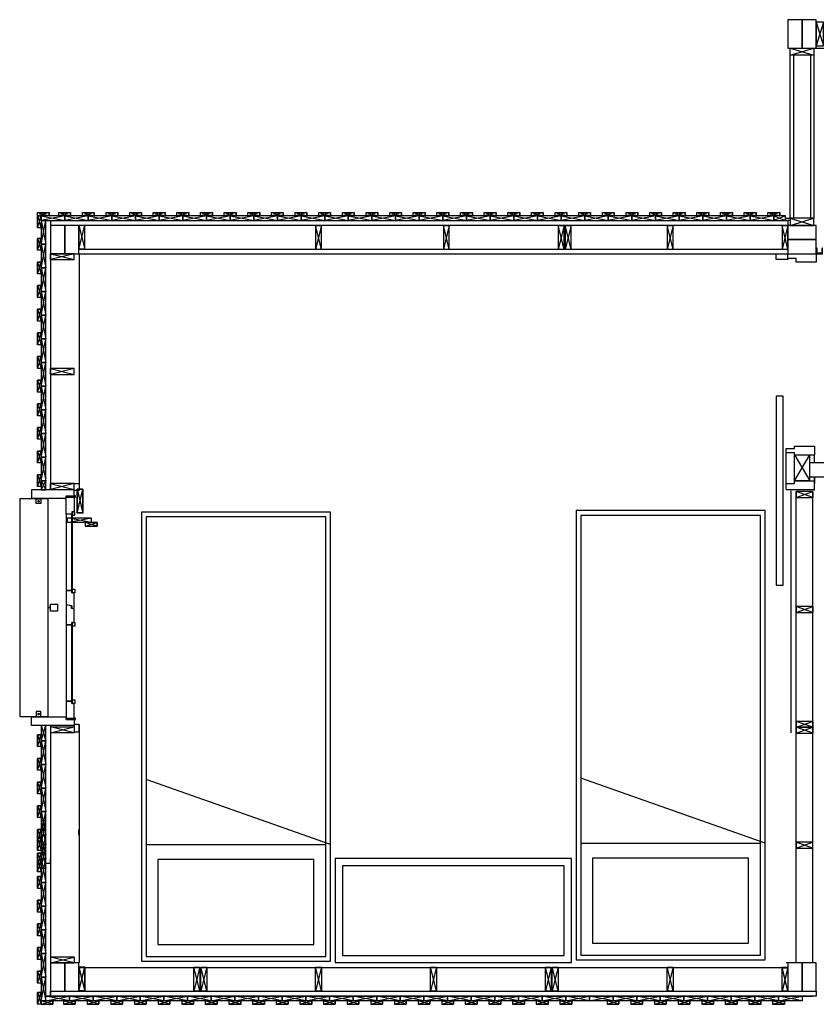
# Model space of a CAD drawing. Extents: x 79.12 to 88.85, y 0.81 to 5.57.
# Drawn here: x 79.12 to 82.49, y 1.4 to 5.57 of the extents above; entities that cross this region are included whole.
import ezdxf

# ---------------------------------------------------------------- set-up
doc = ezdxf.new("R2010")
doc.units = 0
doc.header["$LTSCALE"] = 0.005
doc.header["$MEASUREMENT"] = 0
doc.linetypes.add('DASHED2', pattern=[0.375, 0.25, -0.125])
for name, color, linetype in [('ARREMATE', 7, 'CONTINUOUS'), ('CHAPASETA', 7, 'CONTINUOUS'), ('ESCADA', 7, 'CONTINUOUS'), ('ESTOCAGEM', 50, 'CONTINUOUS'), ('J11', 7, 'CONTINUOUS'), ('J111', 7, 'CONTINUOUS'), ('J114', 7, 'CONTINUOUS'), ('J115', 7, 'CONTINUOUS'), ('J116', 7, 'CONTINUOUS'), ('J117', 7, 'CONTINUOUS'), ('J122', 7, 'CONTINUOUS'), ('LAMBRI', 7, 'CONTINUOUS'), ('LCORTE', 7, 'CONTINUOUS'), ('MATAJUNTA', 7, 'CONTINUOUS'), ('METAIS', 7, 'CONTINUOUS'), ('MONT', 7, 'CONTINUOUS'), ('MONTANTE', 7, 'CONTINUOUS'), ('OSSATURA', 7, 'CONTINUOUS'), ('PERFIS', 7, 'CONTINUOUS'), ('PILARSERRADO260', 1, 'CONTINUOUS'), ('PORTA', 80, 'CONTINUOUS'), ('REBOCO', 7, 'CONTINUOUS'), ('TABUA', 7, 'CONTINUOUS'), ('TAIPA', 7, 'CONTINUOUS'), ('TRAV', 7, 'CONTINUOUS'), ('TRAVESSA', 7, 'CONTINUOUS'), ('VIDRO', 7, 'CONTINUOUS')]:
    doc.layers.add(name, color=color, linetype=linetype)

# ---------------------------------------------------------------- blocks, each defined once
blk = doc.blocks.new('P')
at = {"layer": 'PILARSERRADO260'}
for points in [[(-0.06, 0), (-0.12, 0), (-0.12, -0.12), (-0.06, -0.12)], [(0, 0), (-0.06, 0), (-0.06, -0.12), (0, -0.12)]]:
    blk.add_lwpolyline(points, close=True, dxfattribs=at)
blk = doc.blocks.new('Cama_solteiro')
at = {"layer": 'ESTOCAGEM'}
for p, q in [((-0.38, -0.4941), (0.38, -0.4941)), ((0.4, -0.4941), (-0.38, -0.7686))]:
    blk.add_line(p, q, dxfattribs=at)
for points in [[(-0.4, 0), (0.4, 0), (0.4, -1.9), (-0.4, -1.9)], [(-0.38, -0.02), (0.38, -0.02), (0.38, -1.88), (-0.38, -1.88)], [(-0.33, -0.07), (0.33, -0.07), (0.33, -0.43), (-0.33, -0.43)]]:
    blk.add_lwpolyline(points, close=True, dxfattribs=at)

msp = doc.modelspace()

# ---------------------------------------------------------------- linework, layer by layer
at = {"layer": 'ARREMATE'}
for points in [[(79.3497, 3.4687), (79.3497, 3.4837), (79.3397, 3.4837), (79.3397, 3.4687), (79.3497, 3.4687)], [(79.3497, 3.1562), (79.3497, 3.1412), (79.3397, 3.1412), (79.3397, 3.1562), (79.3497, 3.1562)], [(79.3497, 3.0152), (79.3497, 3.0002), (79.3397, 3.0002), (79.3397, 3.0152), (79.3497, 3.0152)], [(79.3497, 2.6877), (79.3497, 2.6727), (79.3397, 2.6727), (79.3397, 2.6877), (79.3497, 2.6877)]]:
    msp.add_lwpolyline(points, dxfattribs=at)
at = {"layer": 'CHAPASETA', "linetype": 'Continuous', "ltscale": 0.1}
msp.add_lwpolyline([(82.4713, 3.5692), (82.4713, 1.5752), (82.3593, 1.5752)], dxfattribs=at)
at = {"layer": 'ESCADA'}
for points in [[(83.4128, 3.6902), (82.4593, 3.6902)], [(83.4102, 3.6302), (82.4593, 3.6302)]]:
    msp.add_lwpolyline(points, dxfattribs=at)
at = {"layer": 'ESTOCAGEM'}
for points in [[(80.4518, 1.5767), (81.4508, 1.5767), (81.4508, 2.0167), (80.4518, 2.0167)], [(80.4818, 1.6067), (81.4208, 1.6067), (81.4208, 1.9867), (80.4818, 1.9867)]]:
    msp.add_lwpolyline(points, close=True, dxfattribs=at)
at = {"layer": 'J11'}
for points in [[(79.3467, 3.5767), (79.1667, 3.5767), (79.1667, 3.5407), (79.3127, 3.5407), (79.3127, 3.5507), (79.3467, 3.5507), (79.3467, 3.5767)], [(79.3467, 2.5797), (79.1667, 2.5797), (79.1667, 2.6157), (79.3127, 2.6157), (79.3127, 2.6057), (79.3467, 2.6057), (79.3467, 2.5797)]]:
    msp.add_lwpolyline(points, dxfattribs=at)
at = {"layer": 'J111'}
for points in [[(79.2367, 3.5382), (79.1167, 3.5382), (79.1167, 2.6182), (79.2367, 2.6182), (79.2367, 3.5382)], [(79.2767, 3.0932), (79.2767, 3.0632), (79.2467, 3.0632), (79.2467, 3.0932), (79.2767, 3.0932)]]:
    msp.add_lwpolyline(points, dxfattribs=at)
at = {"layer": 'J114'}
for points in [[(79.3467, 3.5457), (79.3467, 3.4837), (79.3367, 3.4837), (79.3367, 3.4737), (79.3127, 3.4737), (79.3127, 3.5457), (79.3467, 3.5457)], [(79.3467, 2.6727), (79.3367, 2.6727), (79.3367, 2.6827), (79.3127, 2.6827), (79.3127, 2.6107), (79.3467, 2.6107), (79.3467, 2.6727)]]:
    msp.add_lwpolyline(points, dxfattribs=at)
at = {"layer": 'J115'}
msp.add_lwpolyline([(79.3467, 3.1412), (79.3367, 3.1412), (79.3367, 3.1512), (79.3127, 3.1512), (79.3127, 3.0912), (79.3367, 3.086), (79.3367, 3.0753), (79.3467, 3.0732), (79.3467, 3.1412)], dxfattribs=at)
at = {"layer": 'J116'}
msp.add_lwpolyline([(79.3467, 3.0722), (79.3357, 3.0747), (79.3357, 3.0853), (79.3127, 3.0903), (79.3127, 3.0052), (79.3367, 3.0052), (79.3367, 3.0152), (79.3467, 3.0152), (79.3467, 3.0722)], dxfattribs=at)
at = {"layer": 'J117'}
for points in [[(79.3367, 3.4737), (79.3127, 3.4737), (79.3127, 3.1512), (79.3367, 3.1512), (79.3367, 3.4737)], [(79.3367, 3.0052), (79.3127, 3.0052), (79.3127, 2.6827), (79.3367, 2.6827), (79.3367, 3.0052)]]:
    msp.add_lwpolyline(points, dxfattribs=at)
at = {"layer": 'J122', "linetype": 'Continuous'}
for points in [[(79.369, 3.6032), (79.369, 3.5732), (79.3471, 3.5732), (79.3471, 3.6032)], [(79.369, 2.5532), (79.369, 2.5832), (79.3471, 2.5832), (79.3471, 2.5532)]]:
    msp.add_lwpolyline(points, close=True, dxfattribs=at)
at = {"layer": 'LAMBRI', "linetype": 'Continuous', "ltscale": 0.1}
for p, q in [((79.367, 2.116), (79.367, 2.138)), ((79.367, 1.5552), (79.367, 1.5772)), ((82.367, 1.5552), (79.367, 1.5552))]:
    msp.add_line(p, q, dxfattribs=at)
for points in [[(79.367, 4.5952), (82.367, 4.5952), (82.367, 4.5732), (79.367, 4.5732)], [(79.369, 4.5752), (79.369, 3.5732)], [(82.3793, 3.5729), (82.3793, 2.5492)], [(82.4013, 1.5752), (82.4013, 3.5692)], [(79.369, 2.5832), (79.369, 1.5772)]]:
    msp.add_lwpolyline(points, dxfattribs=at)
at = {"layer": 'LCORTE', "color": 1}
for p, q in [((82.4793, 3.7609), (82.4793, 3.7249)), ((82.4793, 3.6302), (82.4793, 3.6029))]:
    msp.add_line(p, q, dxfattribs=at)
at = {"layer": 'MATAJUNTA', "linetype": 'Continuous', "ltscale": 0.1}
for points in [[(79.192, 4.7502), (79.242, 4.7502), (79.192, 4.7352), (79.192, 4.7502), (79.242, 4.7352), (79.242, 4.7502), (79.242, 4.7352), (79.192, 4.7352)], [(79.282, 4.7502), (79.332, 4.7502), (79.282, 4.7352), (79.282, 4.7502), (79.332, 4.7352), (79.332, 4.7502), (79.332, 4.7352), (79.282, 4.7352)], [(79.382, 4.7502), (79.432, 4.7502), (79.382, 4.7352), (79.382, 4.7502), (79.432, 4.7352), (79.432, 4.7502), (79.432, 4.7352), (79.382, 4.7352)], [(79.482, 4.7502), (79.532, 4.7502), (79.482, 4.7352), (79.482, 4.7502), (79.532, 4.7352), (79.532, 4.7502), (79.532, 4.7352), (79.482, 4.7352)], [(79.582, 4.7502), (79.632, 4.7502), (79.582, 4.7352), (79.582, 4.7502), (79.632, 4.7352), (79.632, 4.7502), (79.632, 4.7352), (79.582, 4.7352)], [(79.682, 4.7502), (79.732, 4.7502), (79.682, 4.7352), (79.682, 4.7502), (79.732, 4.7352), (79.732, 4.7502), (79.732, 4.7352), (79.682, 4.7352)], [(79.782, 4.7502), (79.832, 4.7502), (79.782, 4.7352), (79.782, 4.7502), (79.832, 4.7352), (79.832, 4.7502), (79.832, 4.7352), (79.782, 4.7352)], [(79.882, 4.7502), (79.932, 4.7502), (79.882, 4.7352), (79.882, 4.7502), (79.932, 4.7352), (79.932, 4.7502), (79.932, 4.7352), (79.882, 4.7352)], [(79.982, 4.7502), (80.032, 4.7502), (79.982, 4.7352), (79.982, 4.7502), (80.032, 4.7352), (80.032, 4.7502), (80.032, 4.7352), (79.982, 4.7352)], [(80.082, 4.7502), (80.132, 4.7502), (80.082, 4.7352), (80.082, 4.7502), (80.132, 4.7352), (80.132, 4.7502), (80.132, 4.7352), (80.082, 4.7352)], [(80.182, 4.7502), (80.232, 4.7502), (80.182, 4.7352), (80.182, 4.7502), (80.232, 4.7352), (80.232, 4.7502), (80.232, 4.7352), (80.182, 4.7352)], [(80.282, 4.7502), (80.332, 4.7502), (80.282, 4.7352), (80.282, 4.7502), (80.332, 4.7352), (80.332, 4.7502), (80.332, 4.7352), (80.282, 4.7352)], [(80.382, 4.7502), (80.432, 4.7502), (80.382, 4.7352), (80.382, 4.7502), (80.432, 4.7352), (80.432, 4.7502), (80.432, 4.7352), (80.382, 4.7352)], [(80.482, 4.7502), (80.532, 4.7502), (80.482, 4.7352), (80.482, 4.7502), (80.532, 4.7352), (80.532, 4.7502), (80.532, 4.7352), (80.482, 4.7352)], [(80.582, 4.7502), (80.632, 4.7502), (80.582, 4.7352), (80.582, 4.7502), (80.632, 4.7352), (80.632, 4.7502), (80.632, 4.7352), (80.582, 4.7352)], [(80.682, 4.7502), (80.732, 4.7502), (80.682, 4.7352), (80.682, 4.7502), (80.732, 4.7352), (80.732, 4.7502), (80.732, 4.7352), (80.682, 4.7352)], [(80.782, 4.7502), (80.832, 4.7502), (80.782, 4.7352), (80.782, 4.7502), (80.832, 4.7352), (80.832, 4.7502), (80.832, 4.7352), (80.782, 4.7352)], [(80.882, 4.7502), (80.932, 4.7502), (80.882, 4.7352), (80.882, 4.7502), (80.932, 4.7352), (80.932, 4.7502), (80.932, 4.7352), (80.882, 4.7352)], [(80.982, 4.7502), (81.032, 4.7502), (80.982, 4.7352), (80.982, 4.7502), (81.032, 4.7352), (81.032, 4.7502), (81.032, 4.7352), (80.982, 4.7352)], [(81.082, 4.7502), (81.132, 4.7502), (81.082, 4.7352), (81.082, 4.7502), (81.132, 4.7352), (81.132, 4.7502), (81.132, 4.7352), (81.082, 4.7352)], [(81.182, 4.7502), (81.232, 4.7502), (81.182, 4.7352), (81.182, 4.7502), (81.232, 4.7352), (81.232, 4.7502), (81.232, 4.7352), (81.182, 4.7352)], [(81.282, 4.7502), (81.332, 4.7502), (81.282, 4.7352), (81.282, 4.7502), (81.332, 4.7352), (81.332, 4.7502), (81.332, 4.7352), (81.282, 4.7352)], [(81.382, 4.7502), (81.432, 4.7502), (81.382, 4.7352), (81.382, 4.7502), (81.432, 4.7352), (81.432, 4.7502), (81.432, 4.7352), (81.382, 4.7352)], [(81.482, 4.7502), (81.532, 4.7502), (81.482, 4.7352), (81.482, 4.7502), (81.532, 4.7352), (81.532, 4.7502), (81.532, 4.7352), (81.482, 4.7352)], [(81.582, 4.7502), (81.632, 4.7502), (81.582, 4.7352), (81.582, 4.7502), (81.632, 4.7352), (81.632, 4.7502), (81.632, 4.7352), (81.582, 4.7352)], [(81.682, 4.7502), (81.732, 4.7502), (81.682, 4.7352), (81.682, 4.7502), (81.732, 4.7352), (81.732, 4.7502), (81.732, 4.7352), (81.682, 4.7352)], [(81.782, 4.7502), (81.832, 4.7502), (81.782, 4.7352), (81.782, 4.7502), (81.832, 4.7352), (81.832, 4.7502), (81.832, 4.7352), (81.782, 4.7352)], [(81.882, 4.7502), (81.932, 4.7502), (81.882, 4.7352), (81.882, 4.7502), (81.932, 4.7352), (81.932, 4.7502), (81.932, 4.7352), (81.882, 4.7352)], [(81.982, 4.7502), (82.032, 4.7502), (81.982, 4.7352), (81.982, 4.7502), (82.032, 4.7352), (82.032, 4.7502), (82.032, 4.7352), (81.982, 4.7352)], [(82.082, 4.7502), (82.132, 4.7502), (82.082, 4.7352), (82.082, 4.7502), (82.132, 4.7352), (82.132, 4.7502), (82.132, 4.7352), (82.082, 4.7352)], [(82.182, 4.7502), (82.232, 4.7502), (82.182, 4.7352), (82.182, 4.7502), (82.232, 4.7352), (82.232, 4.7502), (82.232, 4.7352), (82.182, 4.7352)], [(82.282, 4.7502), (82.332, 4.7502), (82.282, 4.7352), (82.282, 4.7502), (82.332, 4.7352), (82.332, 4.7502), (82.332, 4.7352), (82.282, 4.7352)], [(79.192, 4.6852), (79.192, 4.7352), (79.207, 4.6852), (79.192, 4.6852), (79.207, 4.7352), (79.192, 4.7352), (79.207, 4.7352), (79.207, 4.6852)], [(79.192, 4.5902), (79.192, 4.6402), (79.207, 4.5902), (79.192, 4.5902), (79.207, 4.6402), (79.192, 4.6402), (79.207, 4.6402), (79.207, 4.5902)], [(79.192, 4.4902), (79.192, 4.5402), (79.207, 4.4902), (79.192, 4.4902), (79.207, 4.5402), (79.192, 4.5402), (79.207, 4.5402), (79.207, 4.4902)], [(79.192, 4.3902), (79.192, 4.4402), (79.207, 4.3902), (79.192, 4.3902), (79.207, 4.4402), (79.192, 4.4402), (79.207, 4.4402), (79.207, 4.3902)], [(79.192, 4.2902), (79.192, 4.3402), (79.207, 4.2902), (79.192, 4.2902), (79.207, 4.3402), (79.192, 4.3402), (79.207, 4.3402), (79.207, 4.2902)], [(79.192, 4.1902), (79.192, 4.2402), (79.207, 4.1902), (79.192, 4.1902), (79.207, 4.2402), (79.192, 4.2402), (79.207, 4.2402), (79.207, 4.1902)], [(79.192, 4.0902), (79.192, 4.1402), (79.207, 4.0902), (79.192, 4.0902), (79.207, 4.1402), (79.192, 4.1402), (79.207, 4.1402), (79.207, 4.0902)], [(79.192, 3.9902), (79.192, 4.0402), (79.207, 3.9902), (79.192, 3.9902), (79.207, 4.0402), (79.192, 4.0402), (79.207, 4.0402), (79.207, 3.9902)], [(79.192, 3.8902), (79.192, 3.9402), (79.207, 3.8902), (79.192, 3.8902), (79.207, 3.9402), (79.192, 3.9402), (79.207, 3.9402), (79.207, 3.8902)], [(79.192, 3.7902), (79.192, 3.8402), (79.207, 3.7902), (79.192, 3.7902), (79.207, 3.8402), (79.192, 3.8402), (79.207, 3.8402), (79.207, 3.7902)], [(79.192, 3.6902), (79.192, 3.7402), (79.207, 3.6902), (79.192, 3.6902), (79.207, 3.7402), (79.192, 3.7402), (79.207, 3.7402), (79.207, 3.6902)], [(79.192, 3.5902), (79.192, 3.6402), (79.207, 3.5902), (79.192, 3.5902), (79.207, 3.6402), (79.192, 3.6402), (79.207, 3.6402), (79.207, 3.5902)], [(79.3943, 3.4229), (79.4443, 3.4229), (79.3943, 3.4379), (79.3943, 3.4229), (79.4443, 3.4379), (79.4443, 3.4229), (79.4443, 3.4379), (79.3943, 3.4379)], [(79.192, 2.4902), (79.192, 2.5402), (79.207, 2.4902), (79.192, 2.4902), (79.207, 2.5402), (79.192, 2.5402), (79.207, 2.5402), (79.207, 2.4902)], [(79.192, 2.3902), (79.192, 2.4402), (79.207, 2.3902), (79.192, 2.3902), (79.207, 2.4402), (79.192, 2.4402), (79.207, 2.4402), (79.207, 2.3902)], [(79.192, 2.2902), (79.192, 2.3402), (79.207, 2.2902), (79.192, 2.2902), (79.207, 2.3402), (79.192, 2.3402), (79.207, 2.3402), (79.207, 2.2902)], [(79.192, 2.1902), (79.192, 2.2402), (79.207, 2.1902), (79.192, 2.1902), (79.207, 2.2402), (79.192, 2.2402), (79.207, 2.2402), (79.207, 2.1902)], [(79.192, 2.0902), (79.192, 2.1402), (79.207, 2.0902), (79.192, 2.0902), (79.207, 2.1402), (79.192, 2.1402), (79.207, 2.1402), (79.207, 2.0902)], [(79.192, 2.051), (79.192, 2.101), (79.207, 2.051), (79.192, 2.051), (79.207, 2.101), (79.192, 2.101), (79.207, 2.101), (79.207, 2.051)], [(79.192, 1.9902), (79.192, 2.0402), (79.207, 1.9902), (79.192, 1.9902), (79.207, 2.0402), (79.192, 2.0402), (79.207, 2.0402), (79.207, 1.9902)], [(79.192, 1.961), (79.192, 2.011), (79.207, 1.961), (79.192, 1.961), (79.207, 2.011), (79.192, 2.011), (79.207, 2.011), (79.207, 1.961)], [(79.192, 1.8902), (79.192, 1.9402), (79.207, 1.8902), (79.192, 1.8902), (79.207, 1.9402), (79.192, 1.9402), (79.207, 1.9402), (79.207, 1.8902)], [(79.192, 1.7902), (79.192, 1.8402), (79.207, 1.7902), (79.192, 1.7902), (79.207, 1.8402), (79.192, 1.8402), (79.207, 1.8402), (79.207, 1.7902)], [(79.192, 1.6902), (79.192, 1.7402), (79.207, 1.6902), (79.192, 1.6902), (79.207, 1.7402), (79.192, 1.7402), (79.207, 1.7402), (79.207, 1.6902)], [(79.192, 1.5902), (79.192, 1.6402), (79.207, 1.5902), (79.192, 1.5902), (79.207, 1.6402), (79.192, 1.6402), (79.207, 1.6402), (79.207, 1.5902)], [(79.192, 1.4902), (79.192, 1.5402), (79.207, 1.4902), (79.192, 1.4902), (79.207, 1.5402), (79.192, 1.5402), (79.207, 1.5402), (79.207, 1.4902)], [(79.192, 1.4002), (79.192, 1.4502), (79.207, 1.4002), (79.192, 1.4002), (79.207, 1.4502), (79.192, 1.4502), (79.207, 1.4502), (79.207, 1.4002)], [(79.207, 1.4002), (79.257, 1.4002), (79.207, 1.4152), (79.207, 1.4002), (79.257, 1.4152), (79.257, 1.4002), (79.257, 1.4152), (79.207, 1.4152)], [(79.302, 1.4002), (79.352, 1.4002), (79.302, 1.4152), (79.302, 1.4002), (79.352, 1.4152), (79.352, 1.4002), (79.352, 1.4152), (79.302, 1.4152)], [(79.402, 1.4002), (79.452, 1.4002), (79.402, 1.4152), (79.402, 1.4002), (79.452, 1.4152), (79.452, 1.4002), (79.452, 1.4152), (79.402, 1.4152)], [(79.502, 1.4002), (79.552, 1.4002), (79.502, 1.4152), (79.502, 1.4002), (79.552, 1.4152), (79.552, 1.4002), (79.552, 1.4152), (79.502, 1.4152)], [(79.602, 1.4002), (79.652, 1.4002), (79.602, 1.4152), (79.602, 1.4002), (79.652, 1.4152), (79.652, 1.4002), (79.652, 1.4152), (79.602, 1.4152)], [(79.702, 1.4002), (79.752, 1.4002), (79.702, 1.4152), (79.702, 1.4002), (79.752, 1.4152), (79.752, 1.4002), (79.752, 1.4152), (79.702, 1.4152)], [(79.802, 1.4002), (79.852, 1.4002), (79.802, 1.4152), (79.802, 1.4002), (79.852, 1.4152), (79.852, 1.4002), (79.852, 1.4152), (79.802, 1.4152)], [(79.902, 1.4002), (79.952, 1.4002), (79.902, 1.4152), (79.902, 1.4002), (79.952, 1.4152), (79.952, 1.4002), (79.952, 1.4152), (79.902, 1.4152)], [(80.002, 1.4002), (80.052, 1.4002), (80.002, 1.4152), (80.002, 1.4002), (80.052, 1.4152), (80.052, 1.4002), (80.052, 1.4152), (80.002, 1.4152)], [(80.102, 1.4002), (80.152, 1.4002), (80.102, 1.4152), (80.102, 1.4002), (80.152, 1.4152), (80.152, 1.4002), (80.152, 1.4152), (80.102, 1.4152)], [(80.202, 1.4002), (80.252, 1.4002), (80.202, 1.4152), (80.202, 1.4002), (80.252, 1.4152), (80.252, 1.4002), (80.252, 1.4152), (80.202, 1.4152)], [(80.302, 1.4002), (80.352, 1.4002), (80.302, 1.4152), (80.302, 1.4002), (80.352, 1.4152), (80.352, 1.4002), (80.352, 1.4152), (80.302, 1.4152)], [(80.402, 1.4002), (80.452, 1.4002), (80.402, 1.4152), (80.402, 1.4002), (80.452, 1.4152), (80.452, 1.4002), (80.452, 1.4152), (80.402, 1.4152)], [(80.502, 1.4002), (80.552, 1.4002), (80.502, 1.4152), (80.502, 1.4002), (80.552, 1.4152), (80.552, 1.4002), (80.552, 1.4152), (80.502, 1.4152)], [(80.602, 1.4002), (80.652, 1.4002), (80.602, 1.4152), (80.602, 1.4002), (80.652, 1.4152), (80.652, 1.4002), (80.652, 1.4152), (80.602, 1.4152)], [(80.702, 1.4002), (80.752, 1.4002), (80.702, 1.4152), (80.702, 1.4002), (80.752, 1.4152), (80.752, 1.4002), (80.752, 1.4152), (80.702, 1.4152)], [(80.802, 1.4002), (80.852, 1.4002), (80.802, 1.4152), (80.802, 1.4002), (80.852, 1.4152), (80.852, 1.4002), (80.852, 1.4152), (80.802, 1.4152)], [(80.902, 1.4002), (80.952, 1.4002), (80.902, 1.4152), (80.902, 1.4002), (80.952, 1.4152), (80.952, 1.4002), (80.952, 1.4152), (80.902, 1.4152)], [(81.002, 1.4002), (81.052, 1.4002), (81.002, 1.4152), (81.002, 1.4002), (81.052, 1.4152), (81.052, 1.4002), (81.052, 1.4152), (81.002, 1.4152)], [(81.102, 1.4002), (81.152, 1.4002), (81.102, 1.4152), (81.102, 1.4002), (81.152, 1.4152), (81.152, 1.4002), (81.152, 1.4152), (81.102, 1.4152)], [(81.202, 1.4002), (81.252, 1.4002), (81.202, 1.4152), (81.202, 1.4002), (81.252, 1.4152), (81.252, 1.4002), (81.252, 1.4152), (81.202, 1.4152)], [(81.402, 1.4002), (81.452, 1.4002), (81.402, 1.4152), (81.402, 1.4002), (81.452, 1.4152), (81.452, 1.4002), (81.452, 1.4152), (81.402, 1.4152)], [(81.602, 1.4002), (81.652, 1.4002), (81.602, 1.4152), (81.602, 1.4002), (81.652, 1.4152), (81.652, 1.4002), (81.652, 1.4152), (81.602, 1.4152)], [(81.702, 1.4002), (81.752, 1.4002), (81.702, 1.4152), (81.702, 1.4002), (81.752, 1.4152), (81.752, 1.4002), (81.752, 1.4152), (81.702, 1.4152)], [(81.802, 1.4002), (81.852, 1.4002), (81.802, 1.4152), (81.802, 1.4002), (81.852, 1.4152), (81.852, 1.4002), (81.852, 1.4152), (81.802, 1.4152)], [(81.902, 1.4002), (81.952, 1.4002), (81.902, 1.4152), (81.902, 1.4002), (81.952, 1.4152), (81.952, 1.4002), (81.952, 1.4152), (81.902, 1.4152)], [(82.002, 1.4002), (82.052, 1.4002), (82.002, 1.4152), (82.002, 1.4002), (82.052, 1.4152), (82.052, 1.4002), (82.052, 1.4152), (82.002, 1.4152)], [(82.102, 1.4002), (82.152, 1.4002), (82.102, 1.4152), (82.102, 1.4002), (82.152, 1.4152), (82.152, 1.4002), (82.152, 1.4152), (82.102, 1.4152)], [(82.202, 1.4002), (82.252, 1.4002), (82.202, 1.4152), (82.202, 1.4002), (82.252, 1.4152), (82.252, 1.4002), (82.252, 1.4152), (82.202, 1.4152)], [(82.302, 1.4002), (82.352, 1.4002), (82.302, 1.4152), (82.302, 1.4002), (82.352, 1.4152), (82.352, 1.4002), (82.352, 1.4152), (82.302, 1.4152)]]:
    msp.add_lwpolyline(points, dxfattribs=at)
at = {"layer": 'MATAJUNTA', "color": 7, "linetype": 'Continuous', "ltscale": 0.1}
msp.add_lwpolyline([(81.302, 1.4002), (81.352, 1.4002), (81.302, 1.4152), (81.302, 1.4002), (81.352, 1.4152), (81.352, 1.4002), (81.352, 1.4152), (81.302, 1.4152)], dxfattribs=at)
at = {"layer": 'METAIS'}
for p, q in [((79.1927, 3.5382), (79.1927, 3.5407)), ((79.2007, 3.5382), (79.2007, 3.5407)), ((79.3457, 3.5482), (79.3127, 3.5482)), ((79.2467, 3.0792), (79.2367, 3.0792)), ((79.2467, 3.0772), (79.2367, 3.0772)), ((79.1927, 2.6182), (79.1927, 2.6157)), ((79.2007, 2.6182), (79.2007, 2.6157)), ((79.3457, 2.6082), (79.3127, 2.6082))]:
    msp.add_line(p, q, dxfattribs=at)
for points in [[(79.3467, 3.5457), (79.3127, 3.5457), (79.3127, 3.5507), (79.3467, 3.5507)], [(79.2067, 3.5382), (79.2067, 3.5182), (79.1867, 3.5182), (79.1867, 3.5382), (79.2067, 3.5382)], [(79.2067, 2.6382), (79.1867, 2.6382), (79.1867, 2.6182), (79.2067, 2.6182), (79.2067, 2.6382)], [(79.3467, 2.6057), (79.3127, 2.6057), (79.3127, 2.6107), (79.3467, 2.6107)]]:
    msp.add_lwpolyline(points, dxfattribs=at)
for centre, radius in [((79.3495, 3.5482), 0.00125), ((79.1967, 3.5282), 0.003), ((79.1967, 2.6282), 0.003), ((79.3495, 2.6082), 0.00125)]:
    msp.add_circle(centre, radius, dxfattribs=at)
for centre, start, end in [((79.3495, 3.5482), 0, 180), ((79.3495, 3.5482), 180, 0), ((79.3495, 2.6082), 0, 180), ((79.3495, 2.6082), 180, 0)]:
    msp.add_arc(centre, 0.00375, start, end, dxfattribs=at)
at = {"layer": 'MONT', "color": 1}
for p, q in [((82.367, 4.5752), (82.487, 4.5752)), ((82.3593, 3.7349), (82.3593, 3.7509)), ((82.3593, 3.7509), (82.3953, 3.7509)), ((82.3953, 3.7509), (82.3953, 3.7609)), ((82.3953, 3.7609), (82.4793, 3.7609)), ((82.3593, 3.7349), (82.3953, 3.7349)), ((82.3953, 3.7249), (82.3953, 3.7349)), ((82.3953, 3.7249), (82.4793, 3.7249)), ((82.3953, 3.7249), (82.3953, 3.7249)), ((82.3593, 3.6039), (82.3953, 3.6039)), ((82.3593, 3.5779), (82.3593, 3.6039)), ((82.3953, 3.6139), (82.4793, 3.6139)), ((82.3953, 3.6039), (82.3953, 3.6139)), ((82.3593, 3.5779), (82.4793, 3.5779))]:
    msp.add_line(p, q, dxfattribs=at)
at = {"layer": 'MONTANTE', "linetype": 'Continuous', "ltscale": 0.1}
for p, q in [((79.247, 1.996), (79.247, 2.016)), ((79.247, 1.4352), (79.247, 1.4552)), ((79.247, 1.4552), (82.487, 1.4552))]:
    msp.add_line(p, q, dxfattribs=at)
at = {"layer": 'MONTANTE', "color": 7, "linetype": 'Continuous', "ltscale": 0.1}
msp.add_line((82.487, 1.4352), (79.247, 1.4352), dxfattribs=at)
at = {"layer": 'MONTANTE', "linetype": 'Continuous'}
for points in [[(82.487, 5.5552), (82.487, 5.4552), (82.517, 5.4552), (82.517, 5.5552)], [(82.377, 5.4452), (82.477, 5.4452), (82.477, 5.4152), (82.377, 5.4152)], [(82.377, 4.6952), (82.477, 4.6952), (82.477, 4.7252), (82.377, 4.7252)]]:
    msp.add_lwpolyline(points, close=True, dxfattribs=at)
for points in [[(82.517, 5.5552), (82.487, 5.4552)], [(82.487, 5.5552), (82.517, 5.4552)], [(82.377, 5.4452), (82.477, 5.4152)], [(82.377, 5.4152), (82.477, 5.4452)], [(82.377, 4.6952), (82.477, 4.7252)], [(82.377, 4.7252), (82.477, 4.6952)], [(79.247, 1.996), (79.227, 1.996)], [(79.247, 1.4352), (79.227, 1.4352)]]:
    msp.add_lwpolyline(points, dxfattribs=at)
at = {"layer": 'MONTANTE', "linetype": 'Continuous', "ltscale": 0.1}
for points in [[(79.227, 3.5767), (79.227, 4.7152), (79.247, 4.7152), (79.247, 3.5767)], [(79.247, 4.7152), (82.367, 4.7152), (82.367, 4.6952), (79.247, 4.6952)], [(79.227, 1.4352), (79.227, 2.5797)], [(79.247, 2.5797), (79.247, 1.4352)]]:
    msp.add_lwpolyline(points, dxfattribs=at)
at = {"layer": 'OSSATURA', "linetype": 'Continuous', "ltscale": 0.1}
for points in [[(79.392, 4.5952), (79.392, 4.6952), (79.367, 4.6952), (79.392, 4.5952), (79.367, 4.5952), (79.392, 4.6952), (79.367, 4.6952), (79.367, 4.5952)], [(80.3686, 4.6952), (80.3686, 4.5952), (80.3936, 4.5952), (80.3686, 4.6952), (80.3936, 4.6952), (80.3686, 4.5952), (80.3936, 4.5952), (80.3936, 4.6952)], [(80.9091, 4.6952), (80.9091, 4.5952), (80.9341, 4.5952), (80.9091, 4.6952), (80.9341, 4.6952), (80.9091, 4.5952), (80.9341, 4.5952), (80.9341, 4.6952)], [(81.3951, 4.6952), (81.3951, 4.5952), (81.4201, 4.5952), (81.3951, 4.6952), (81.4201, 4.6952), (81.3951, 4.5952), (81.4201, 4.5952), (81.4201, 4.6952)], [(81.4246, 4.6952), (81.4246, 4.5952), (81.4496, 4.5952), (81.4246, 4.6952), (81.4496, 4.6952), (81.4246, 4.5952), (81.4496, 4.5952), (81.4496, 4.6952)], [(81.856, 4.6952), (81.856, 4.5952), (81.881, 4.5952), (81.856, 4.6952), (81.881, 4.6952), (81.856, 4.5952), (81.881, 4.5952), (81.881, 4.6952)], [(82.342, 4.6952), (82.342, 4.5952), (82.367, 4.5952), (82.342, 4.6952), (82.367, 4.6952), (82.342, 4.5952), (82.367, 4.5952), (82.367, 4.6952)], [(79.247, 4.5502), (79.347, 4.5502), (79.347, 4.5752), (79.247, 4.5502), (79.247, 4.5752), (79.347, 4.5502), (79.347, 4.5752), (79.247, 4.5752)], [(79.2471, 4.0642), (79.3471, 4.0642), (79.3471, 4.0892), (79.2471, 4.0642), (79.2471, 4.0892), (79.3471, 4.0642), (79.3471, 4.0892), (79.2471, 4.0892)], [(79.2471, 3.5782), (79.3471, 3.5782), (79.3471, 3.6032), (79.2471, 3.5782), (79.2471, 3.6032), (79.3471, 3.5782), (79.3471, 3.6032), (79.2471, 3.6032)], [(79.3843, 3.5799), (79.3843, 3.4799), (79.3593, 3.4799), (79.3843, 3.5799), (79.3593, 3.5799), (79.3843, 3.4799), (79.3593, 3.4799), (79.3593, 3.5799)], [(79.3843, 3.4779), (79.3843, 3.5779), (79.3593, 3.5779), (79.3843, 3.4779), (79.3593, 3.4779), (79.3843, 3.5779), (79.3593, 3.5779), (79.3593, 3.4779)], [(82.4719, 3.5692), (82.4019, 3.5692), (82.4019, 3.5442), (82.4719, 3.5692), (82.4719, 3.5442), (82.4019, 3.5692), (82.4019, 3.5442), (82.4719, 3.5442)], [(82.4716, 3.0832), (82.4016, 3.0832), (82.4016, 3.0582), (82.4716, 3.0832), (82.4716, 3.0582), (82.4016, 3.0832), (82.4016, 3.0582), (82.4716, 3.0582)], [(82.4716, 2.5972), (82.4016, 2.5972), (82.4016, 2.5722), (82.4716, 2.5972), (82.4716, 2.5722), (82.4016, 2.5972), (82.4016, 2.5722), (82.4716, 2.5722)], [(82.4716, 2.5972), (82.4016, 2.5972), (82.4016, 2.5722), (82.4716, 2.5972), (82.4716, 2.5722), (82.4016, 2.5972), (82.4016, 2.5722), (82.4716, 2.5722)], [(79.2471, 2.5742), (79.3471, 2.5742), (79.3471, 2.5492), (79.2471, 2.5742), (79.2471, 2.5492), (79.3471, 2.5742), (79.3471, 2.5492), (79.2471, 2.5492)], [(82.4716, 2.5722), (82.4016, 2.5722), (82.4016, 2.5472), (82.4716, 2.5722), (82.4716, 2.5472), (82.4016, 2.5722), (82.4016, 2.5472), (82.4716, 2.5472)], [(82.4713, 2.0862), (82.4013, 2.0862), (82.4013, 2.0612), (82.4713, 2.0862), (82.4713, 2.0612), (82.4013, 2.0862), (82.4013, 2.0612), (82.4713, 2.0612)], [(79.347, 1.6002), (79.247, 1.6002), (79.247, 1.5752), (79.347, 1.6002), (79.347, 1.5752), (79.247, 1.6002), (79.247, 1.5752), (79.347, 1.5752)], [(79.392, 1.5572), (79.392, 1.4572), (79.367, 1.4572), (79.392, 1.5572), (79.367, 1.5572), (79.392, 1.4572), (79.367, 1.4572), (79.367, 1.5572)], [(79.392, 1.4552), (79.392, 1.5552), (79.367, 1.5552), (79.392, 1.4552), (79.367, 1.4552), (79.392, 1.5552), (79.367, 1.5552), (79.367, 1.4552)], [(79.8533, 1.4572), (79.8533, 1.5572), (79.8783, 1.5572), (79.8533, 1.4572), (79.8783, 1.4572), (79.8533, 1.5572), (79.8783, 1.5572), (79.8783, 1.4572)], [(79.8828, 1.4572), (79.8828, 1.5572), (79.9078, 1.5572), (79.8828, 1.4572), (79.9078, 1.4572), (79.8828, 1.5572), (79.9078, 1.5572), (79.9078, 1.4572)], [(80.3686, 1.4572), (80.3686, 1.5572), (80.3936, 1.5572), (80.3686, 1.4572), (80.3936, 1.4572), (80.3686, 1.5572), (80.3936, 1.5572), (80.3936, 1.4572)], [(80.8546, 1.4572), (80.8546, 1.5572), (80.8796, 1.5572), (80.8546, 1.4572), (80.8796, 1.4572), (80.8546, 1.5572), (80.8796, 1.5572), (80.8796, 1.4572)], [(81.3406, 1.4572), (81.3406, 1.5572), (81.3656, 1.5572), (81.3406, 1.4572), (81.3656, 1.4572), (81.3406, 1.5572), (81.3656, 1.5572), (81.3656, 1.4572)], [(81.3701, 1.4572), (81.3701, 1.5572), (81.3951, 1.5572), (81.3701, 1.4572), (81.3951, 1.4572), (81.3701, 1.5572), (81.3951, 1.5572), (81.3951, 1.4572)], [(81.856, 1.4572), (81.856, 1.5572), (81.881, 1.5572), (81.856, 1.4572), (81.881, 1.4572), (81.856, 1.5572), (81.881, 1.5572), (81.881, 1.4572)], [(82.342, 1.4572), (82.342, 1.5572), (82.367, 1.5572), (82.342, 1.4572), (82.367, 1.4572), (82.342, 1.5572), (82.367, 1.5572), (82.367, 1.4572)], [(82.342, 1.4552), (82.342, 1.5552), (82.367, 1.5552), (82.342, 1.4552), (82.367, 1.4552), (82.342, 1.5552), (82.367, 1.5552), (82.367, 1.4552)]]:
    msp.add_lwpolyline(points, dxfattribs=at)
at = {"layer": 'PERFIS', "color": 7, "linetype": 'Continuous'}
msp.add_lwpolyline([(82.487, 4.5982), (82.487, 4.5752), (82.513, 4.5752), (82.513, 4.5982), (82.51, 4.5982), (82.51, 4.5782), (82.49, 4.5782), (82.49, 4.5982), (82.487, 4.5982)], dxfattribs=at)
at = {"layer": 'PILARSERRADO260'}
for p, q in [((82.367, 1.5752), (82.367, 1.4552)), ((82.487, 1.5752), (82.367, 1.5752)), ((82.427, 1.4552), (82.427, 1.5752)), ((82.427, 1.5752), (82.427, 1.4552)), ((82.487, 1.4552), (82.487, 1.5752)), ((82.367, 1.4552), (82.427, 1.4552)), ((82.427, 1.4552), (82.487, 1.4552))]:
    msp.add_line(p, q, dxfattribs=at)
at = {"layer": 'PORTA', "color": 7}
for p, q in [((82.317, 4.5502), (82.317, 4.5732)), ((82.367, 4.5502), (82.317, 4.5502)), ((82.367, 4.5552), (82.367, 4.5732)), ((82.402, 4.5552), (82.367, 4.5552)), ((82.367, 4.5552), (82.367, 4.5502)), ((82.402, 4.5402), (82.402, 4.5552)), ((82.487, 4.5402), (82.402, 4.5402)), ((82.487, 4.5752), (82.487, 4.5402)), ((82.3171, 3.9728), (82.3171, 3.1728)), ((82.3471, 3.9728), (82.3171, 3.9728)), ((82.3171, 3.9728), (82.3171, 3.9728)), ((82.3471, 3.1728), (82.3471, 3.9728)), ((82.3953, 3.7249), (82.4593, 3.6139)), ((82.3953, 3.6139), (82.4593, 3.7249)), ((82.4593, 3.6139), (82.3953, 3.6139)), ((82.3171, 3.1728), (82.3471, 3.1728))]:
    msp.add_line(p, q, dxfattribs=at)
at = {"layer": 'PORTA', "color": 7, "linetype": 'DASHED2'}
msp.add_line((82.427, 1.4352), (82.4723, 1.4352), dxfattribs=at)
at = {"layer": 'REBOCO', "linetype": 'Continuous'}
for points in [[(82.377, 4.7252), (82.377, 5.4152)], [(82.477, 5.4152), (82.477, 4.7252)]]:
    msp.add_lwpolyline(points, dxfattribs=at)
at = {"layer": 'TABUA', "linetype": 'Continuous', "ltscale": 0.1}
for points in [[(79.207, 4.7352), (79.207, 4.7152), (79.307, 4.7152), (79.307, 4.7352), (79.207, 4.7352), (79.307, 4.7152), (79.307, 4.7352), (79.207, 4.7152)], [(79.207, 4.6152), (79.227, 4.6152), (79.227, 4.7152), (79.207, 4.7152), (79.207, 4.6152), (79.227, 4.7152), (79.207, 4.7152), (79.227, 4.6152)], [(79.307, 4.7352), (79.307, 4.7152), (79.407, 4.7152), (79.407, 4.7352), (79.307, 4.7352), (79.407, 4.7152), (79.407, 4.7352), (79.307, 4.7152)], [(79.407, 4.7352), (79.407, 4.7152), (79.507, 4.7152), (79.507, 4.7352), (79.407, 4.7352), (79.507, 4.7152), (79.507, 4.7352), (79.407, 4.7152)], [(79.507, 4.7352), (79.507, 4.7152), (79.607, 4.7152), (79.607, 4.7352), (79.507, 4.7352), (79.607, 4.7152), (79.607, 4.7352), (79.507, 4.7152)], [(79.607, 4.7352), (79.607, 4.7152), (79.707, 4.7152), (79.707, 4.7352), (79.607, 4.7352), (79.707, 4.7152), (79.707, 4.7352), (79.607, 4.7152)], [(79.707, 4.7352), (79.707, 4.7152), (79.807, 4.7152), (79.807, 4.7352), (79.707, 4.7352), (79.807, 4.7152), (79.807, 4.7352), (79.707, 4.7152)], [(79.807, 4.7352), (79.807, 4.7152), (79.907, 4.7152), (79.907, 4.7352), (79.807, 4.7352), (79.907, 4.7152), (79.907, 4.7352), (79.807, 4.7152)], [(79.907, 4.7352), (79.907, 4.7152), (80.007, 4.7152), (80.007, 4.7352), (79.907, 4.7352), (80.007, 4.7152), (80.007, 4.7352), (79.907, 4.7152)], [(80.007, 4.7352), (80.007, 4.7152), (80.107, 4.7152), (80.107, 4.7352), (80.007, 4.7352), (80.107, 4.7152), (80.107, 4.7352), (80.007, 4.7152)], [(80.107, 4.7352), (80.107, 4.7152), (80.207, 4.7152), (80.207, 4.7352), (80.107, 4.7352), (80.207, 4.7152), (80.207, 4.7352), (80.107, 4.7152)], [(80.207, 4.7352), (80.207, 4.7152), (80.307, 4.7152), (80.307, 4.7352), (80.207, 4.7352), (80.307, 4.7152), (80.307, 4.7352), (80.207, 4.7152)], [(80.307, 4.7352), (80.307, 4.7152), (80.407, 4.7152), (80.407, 4.7352), (80.307, 4.7352), (80.407, 4.7152), (80.407, 4.7352), (80.307, 4.7152)], [(80.407, 4.7352), (80.407, 4.7152), (80.507, 4.7152), (80.507, 4.7352), (80.407, 4.7352), (80.507, 4.7152), (80.507, 4.7352), (80.407, 4.7152)], [(80.507, 4.7352), (80.507, 4.7152), (80.607, 4.7152), (80.607, 4.7352), (80.507, 4.7352), (80.607, 4.7152), (80.607, 4.7352), (80.507, 4.7152)], [(80.607, 4.7352), (80.607, 4.7152), (80.707, 4.7152), (80.707, 4.7352), (80.607, 4.7352), (80.707, 4.7152), (80.707, 4.7352), (80.607, 4.7152)], [(80.707, 4.7352), (80.707, 4.7152), (80.807, 4.7152), (80.807, 4.7352), (80.707, 4.7352), (80.807, 4.7152), (80.807, 4.7352), (80.707, 4.7152)], [(80.807, 4.7352), (80.807, 4.7152), (80.907, 4.7152), (80.907, 4.7352), (80.807, 4.7352), (80.907, 4.7152), (80.907, 4.7352), (80.807, 4.7152)], [(80.907, 4.7352), (80.907, 4.7152), (81.007, 4.7152), (81.007, 4.7352), (80.907, 4.7352), (81.007, 4.7152), (81.007, 4.7352), (80.907, 4.7152)], [(81.007, 4.7352), (81.007, 4.7152), (81.107, 4.7152), (81.107, 4.7352), (81.007, 4.7352), (81.107, 4.7152), (81.107, 4.7352), (81.007, 4.7152)], [(81.107, 4.7352), (81.107, 4.7152), (81.207, 4.7152), (81.207, 4.7352), (81.107, 4.7352), (81.207, 4.7152), (81.207, 4.7352), (81.107, 4.7152)], [(81.207, 4.7352), (81.207, 4.7152), (81.307, 4.7152), (81.307, 4.7352), (81.207, 4.7352), (81.307, 4.7152), (81.307, 4.7352), (81.207, 4.7152)], [(81.307, 4.7352), (81.307, 4.7152), (81.407, 4.7152), (81.407, 4.7352), (81.307, 4.7352), (81.407, 4.7152), (81.407, 4.7352), (81.307, 4.7152)], [(81.407, 4.7352), (81.407, 4.7152), (81.507, 4.7152), (81.507, 4.7352), (81.407, 4.7352), (81.507, 4.7152), (81.507, 4.7352), (81.407, 4.7152)], [(81.507, 4.7352), (81.507, 4.7152), (81.607, 4.7152), (81.607, 4.7352), (81.507, 4.7352), (81.607, 4.7152), (81.607, 4.7352), (81.507, 4.7152)], [(81.607, 4.7352), (81.607, 4.7152), (81.707, 4.7152), (81.707, 4.7352), (81.607, 4.7352), (81.707, 4.7152), (81.707, 4.7352), (81.607, 4.7152)], [(81.707, 4.7352), (81.707, 4.7152), (81.807, 4.7152), (81.807, 4.7352), (81.707, 4.7352), (81.807, 4.7152), (81.807, 4.7352), (81.707, 4.7152)], [(81.807, 4.7352), (81.807, 4.7152), (81.907, 4.7152), (81.907, 4.7352), (81.807, 4.7352), (81.907, 4.7152), (81.907, 4.7352), (81.807, 4.7152)], [(81.907, 4.7352), (81.907, 4.7152), (82.007, 4.7152), (82.007, 4.7352), (81.907, 4.7352), (82.007, 4.7152), (82.007, 4.7352), (81.907, 4.7152)], [(82.007, 4.7352), (82.007, 4.7152), (82.107, 4.7152), (82.107, 4.7352), (82.007, 4.7352), (82.107, 4.7152), (82.107, 4.7352), (82.007, 4.7152)], [(82.107, 4.7352), (82.107, 4.7152), (82.207, 4.7152), (82.207, 4.7352), (82.107, 4.7352), (82.207, 4.7152), (82.207, 4.7352), (82.107, 4.7152)], [(82.207, 4.7352), (82.207, 4.7152), (82.307, 4.7152), (82.307, 4.7352), (82.207, 4.7352), (82.307, 4.7152), (82.307, 4.7352), (82.207, 4.7152)], [(82.307, 4.7352), (82.307, 4.7152), (82.357, 4.7152), (82.357, 4.7352), (82.307, 4.7352), (82.357, 4.7152), (82.357, 4.7352), (82.307, 4.7152)], [(79.207, 4.5152), (79.227, 4.5152), (79.227, 4.6152), (79.207, 4.6152), (79.207, 4.5152), (79.227, 4.6152), (79.207, 4.6152), (79.227, 4.5152)], [(79.207, 4.4152), (79.227, 4.4152), (79.227, 4.5152), (79.207, 4.5152), (79.207, 4.4152), (79.227, 4.5152), (79.207, 4.5152), (79.227, 4.4152)], [(79.207, 4.3152), (79.227, 4.3152), (79.227, 4.4152), (79.207, 4.4152), (79.207, 4.3152), (79.227, 4.4152), (79.207, 4.4152), (79.227, 4.3152)], [(79.207, 4.2152), (79.227, 4.2152), (79.227, 4.3152), (79.207, 4.3152), (79.207, 4.2152), (79.227, 4.3152), (79.207, 4.3152), (79.227, 4.2152)], [(79.207, 4.1152), (79.227, 4.1152), (79.227, 4.2152), (79.207, 4.2152), (79.207, 4.1152), (79.227, 4.2152), (79.207, 4.2152), (79.227, 4.1152)], [(79.207, 4.0152), (79.227, 4.0152), (79.227, 4.1152), (79.207, 4.1152), (79.207, 4.0152), (79.227, 4.1152), (79.207, 4.1152), (79.227, 4.0152)], [(79.207, 3.9152), (79.227, 3.9152), (79.227, 4.0152), (79.207, 4.0152), (79.207, 3.9152), (79.227, 4.0152), (79.207, 4.0152), (79.227, 3.9152)], [(79.207, 3.8152), (79.227, 3.8152), (79.227, 3.9152), (79.207, 3.9152), (79.207, 3.8152), (79.227, 3.9152), (79.207, 3.9152), (79.227, 3.8152)], [(79.207, 3.7152), (79.227, 3.7152), (79.227, 3.8152), (79.207, 3.8152), (79.207, 3.7152), (79.227, 3.8152), (79.207, 3.8152), (79.227, 3.7152)], [(79.207, 3.6152), (79.227, 3.6152), (79.227, 3.7152), (79.207, 3.7152), (79.207, 3.6152), (79.227, 3.7152), (79.207, 3.7152), (79.227, 3.6152)], [(79.207, 3.5767), (79.227, 3.5767), (79.227, 3.6152), (79.207, 3.6152), (79.207, 3.5767), (79.227, 3.6152), (79.207, 3.6152), (79.227, 3.5767)], [(79.3193, 3.4379), (79.3193, 3.4579), (79.4193, 3.4579), (79.4193, 3.4379), (79.3193, 3.4379), (79.4193, 3.4579), (79.4193, 3.4379), (79.3193, 3.4579)], [(79.207, 2.5152), (79.227, 2.5152), (79.227, 2.5797), (79.207, 2.5797), (79.207, 2.5152), (79.227, 2.5797), (79.207, 2.5797), (79.227, 2.5152)], [(79.207, 2.4152), (79.227, 2.4152), (79.227, 2.5152), (79.207, 2.5152), (79.207, 2.4152), (79.227, 2.5152), (79.207, 2.5152), (79.227, 2.4152)], [(79.207, 2.3152), (79.227, 2.3152), (79.227, 2.4152), (79.207, 2.4152), (79.207, 2.3152), (79.227, 2.4152), (79.207, 2.4152), (79.227, 2.3152)], [(79.207, 2.2152), (79.227, 2.2152), (79.227, 2.3152), (79.207, 2.3152), (79.207, 2.2152), (79.227, 2.3152), (79.207, 2.3152), (79.227, 2.2152)], [(79.207, 2.1152), (79.227, 2.1152), (79.227, 2.2152), (79.207, 2.2152), (79.207, 2.1152), (79.227, 2.2152), (79.207, 2.2152), (79.227, 2.1152)], [(79.207, 2.076), (79.227, 2.076), (79.227, 2.176), (79.207, 2.176), (79.207, 2.076), (79.227, 2.176), (79.207, 2.176), (79.227, 2.076)], [(79.207, 2.0152), (79.227, 2.0152), (79.227, 2.1152), (79.207, 2.1152), (79.207, 2.0152), (79.227, 2.1152), (79.207, 2.1152), (79.227, 2.0152)], [(79.207, 1.976), (79.227, 1.976), (79.227, 2.076), (79.207, 2.076), (79.207, 1.976), (79.227, 2.076), (79.207, 2.076), (79.227, 1.976)], [(79.207, 1.9152), (79.227, 1.9152), (79.227, 2.0152), (79.207, 2.0152), (79.207, 1.9152), (79.227, 2.0152), (79.207, 2.0152), (79.227, 1.9152)], [(79.207, 1.8152), (79.227, 1.8152), (79.227, 1.9152), (79.207, 1.9152), (79.207, 1.8152), (79.227, 1.9152), (79.207, 1.9152), (79.227, 1.8152)], [(79.207, 1.7152), (79.227, 1.7152), (79.227, 1.8152), (79.207, 1.8152), (79.207, 1.7152), (79.227, 1.8152), (79.207, 1.8152), (79.227, 1.7152)], [(79.207, 1.6152), (79.227, 1.6152), (79.227, 1.7152), (79.207, 1.7152), (79.207, 1.6152), (79.227, 1.7152), (79.207, 1.7152), (79.227, 1.6152)], [(79.207, 1.5152), (79.227, 1.5152), (79.227, 1.6152), (79.207, 1.6152), (79.207, 1.5152), (79.227, 1.6152), (79.207, 1.6152), (79.227, 1.5152)], [(79.207, 1.4152), (79.227, 1.4152), (79.227, 1.5152), (79.207, 1.5152), (79.207, 1.4152), (79.227, 1.5152), (79.207, 1.5152), (79.227, 1.4152)], [(79.227, 1.4152), (79.227, 1.4352), (79.327, 1.4352), (79.327, 1.4152), (79.227, 1.4152), (79.327, 1.4352), (79.327, 1.4152), (79.227, 1.4352)], [(79.327, 1.4152), (79.327, 1.4352), (79.427, 1.4352), (79.427, 1.4152), (79.327, 1.4152), (79.427, 1.4352), (79.427, 1.4152), (79.327, 1.4352)], [(79.427, 1.4152), (79.427, 1.4352), (79.527, 1.4352), (79.527, 1.4152), (79.427, 1.4152), (79.527, 1.4352), (79.527, 1.4152), (79.427, 1.4352)], [(79.527, 1.4152), (79.527, 1.4352), (79.627, 1.4352), (79.627, 1.4152), (79.527, 1.4152), (79.627, 1.4352), (79.627, 1.4152), (79.527, 1.4352)], [(79.627, 1.4152), (79.627, 1.4352), (79.727, 1.4352), (79.727, 1.4152), (79.627, 1.4152), (79.727, 1.4352), (79.727, 1.4152), (79.627, 1.4352)], [(79.727, 1.4152), (79.727, 1.4352), (79.827, 1.4352), (79.827, 1.4152), (79.727, 1.4152), (79.827, 1.4352), (79.827, 1.4152), (79.727, 1.4352)], [(79.827, 1.4152), (79.827, 1.4352), (79.927, 1.4352), (79.927, 1.4152), (79.827, 1.4152), (79.927, 1.4352), (79.927, 1.4152), (79.827, 1.4352)], [(79.927, 1.4152), (79.927, 1.4352), (80.027, 1.4352), (80.027, 1.4152), (79.927, 1.4152), (80.027, 1.4352), (80.027, 1.4152), (79.927, 1.4352)], [(80.027, 1.4152), (80.027, 1.4352), (80.127, 1.4352), (80.127, 1.4152), (80.027, 1.4152), (80.127, 1.4352), (80.127, 1.4152), (80.027, 1.4352)], [(80.127, 1.4152), (80.127, 1.4352), (80.227, 1.4352), (80.227, 1.4152), (80.127, 1.4152), (80.227, 1.4352), (80.227, 1.4152), (80.127, 1.4352)], [(80.227, 1.4152), (80.227, 1.4352), (80.327, 1.4352), (80.327, 1.4152), (80.227, 1.4152), (80.327, 1.4352), (80.327, 1.4152), (80.227, 1.4352)], [(80.327, 1.4152), (80.327, 1.4352), (80.427, 1.4352), (80.427, 1.4152), (80.327, 1.4152), (80.427, 1.4352), (80.427, 1.4152), (80.327, 1.4352)], [(80.427, 1.4152), (80.427, 1.4352), (80.527, 1.4352), (80.527, 1.4152), (80.427, 1.4152), (80.527, 1.4352), (80.527, 1.4152), (80.427, 1.4352)], [(80.527, 1.4152), (80.527, 1.4352), (80.627, 1.4352), (80.627, 1.4152), (80.527, 1.4152), (80.627, 1.4352), (80.627, 1.4152), (80.527, 1.4352)], [(80.627, 1.4152), (80.627, 1.4352), (80.727, 1.4352), (80.727, 1.4152), (80.627, 1.4152), (80.727, 1.4352), (80.727, 1.4152), (80.627, 1.4352)], [(80.727, 1.4152), (80.727, 1.4352), (80.827, 1.4352), (80.827, 1.4152), (80.727, 1.4152), (80.827, 1.4352), (80.827, 1.4152), (80.727, 1.4352)], [(80.827, 1.4152), (80.827, 1.4352), (80.927, 1.4352), (80.927, 1.4152), (80.827, 1.4152), (80.927, 1.4352), (80.927, 1.4152), (80.827, 1.4352)], [(80.927, 1.4152), (80.927, 1.4352), (81.027, 1.4352), (81.027, 1.4152), (80.927, 1.4152), (81.027, 1.4352), (81.027, 1.4152), (80.927, 1.4352)], [(81.027, 1.4152), (81.027, 1.4352), (81.127, 1.4352), (81.127, 1.4152), (81.027, 1.4152), (81.127, 1.4352), (81.127, 1.4152), (81.027, 1.4352)], [(81.127, 1.4152), (81.127, 1.4352), (81.227, 1.4352), (81.227, 1.4152), (81.127, 1.4152), (81.227, 1.4352), (81.227, 1.4152), (81.127, 1.4352)], [(81.227, 1.4152), (81.227, 1.4352), (81.327, 1.4352), (81.327, 1.4152), (81.227, 1.4152), (81.327, 1.4352), (81.327, 1.4152), (81.227, 1.4352)], [(81.327, 1.4152), (81.327, 1.4352), (81.427, 1.4352), (81.427, 1.4152), (81.327, 1.4152), (81.427, 1.4352), (81.427, 1.4152), (81.327, 1.4352)], [(81.427, 1.4152), (81.427, 1.4352), (81.527, 1.4352), (81.527, 1.4152), (81.427, 1.4152), (81.527, 1.4352), (81.527, 1.4152), (81.427, 1.4352)], [(81.527, 1.4152), (81.527, 1.4352), (81.627, 1.4352), (81.627, 1.4152), (81.527, 1.4152), (81.627, 1.4352), (81.627, 1.4152), (81.527, 1.4352)], [(81.627, 1.4152), (81.627, 1.4352), (81.727, 1.4352), (81.727, 1.4152), (81.627, 1.4152), (81.727, 1.4352), (81.727, 1.4152), (81.627, 1.4352)], [(81.727, 1.4152), (81.727, 1.4352), (81.827, 1.4352), (81.827, 1.4152), (81.727, 1.4152), (81.827, 1.4352), (81.827, 1.4152), (81.727, 1.4352)], [(81.827, 1.4152), (81.827, 1.4352), (81.927, 1.4352), (81.927, 1.4152), (81.827, 1.4152), (81.927, 1.4352), (81.927, 1.4152), (81.827, 1.4352)], [(81.927, 1.4152), (81.927, 1.4352), (82.027, 1.4352), (82.027, 1.4152), (81.927, 1.4152), (82.027, 1.4352), (82.027, 1.4152), (81.927, 1.4352)], [(82.027, 1.4152), (82.027, 1.4352), (82.127, 1.4352), (82.127, 1.4152), (82.027, 1.4152), (82.127, 1.4352), (82.127, 1.4152), (82.027, 1.4352)], [(82.127, 1.4152), (82.127, 1.4352), (82.227, 1.4352), (82.227, 1.4152), (82.127, 1.4152), (82.227, 1.4352), (82.227, 1.4152), (82.127, 1.4352)], [(82.227, 1.4152), (82.227, 1.4352), (82.327, 1.4352), (82.327, 1.4152), (82.227, 1.4152), (82.327, 1.4352), (82.327, 1.4152), (82.227, 1.4352)]]:
    msp.add_lwpolyline(points, dxfattribs=at)
at = {"layer": 'TABUA', "linetype": 'Continuous'}
msp.add_lwpolyline([(82.357, 4.7252), (82.377, 4.7252), (82.377, 4.7152), (82.357, 4.7152)], close=True, dxfattribs=at)
at = {"layer": 'TABUA', "color": 7, "linetype": 'Continuous', "ltscale": 0.1}
msp.add_lwpolyline([(82.327, 1.4152), (82.327, 1.4352), (82.427, 1.4352), (82.427, 1.4152), (82.327, 1.4152), (82.427, 1.4352), (82.427, 1.4152), (82.327, 1.4352)], dxfattribs=at)
at = {"layer": 'TAIPA', "linetype": 'Continuous'}
for points in [[(82.392, 4.7252), (82.392, 5.4152)], [(82.462, 5.4152), (82.462, 4.7252)]]:
    msp.add_lwpolyline(points, dxfattribs=at)
at = {"layer": 'TRAV'}
for p, q in [((82.3593, 3.6039), (82.3593, 3.7349)), ((82.3953, 3.6139), (82.3953, 3.7349)), ((82.4593, 3.6139), (82.4593, 3.7249)), ((82.4793, 3.6902), (82.4793, 3.7249)), ((82.4793, 3.5739), (82.4793, 3.6302)), ((82.2469, 1.4137, -13.8841), (82.2469, 1.4152, -13.8841))]:
    msp.add_line(p, q, dxfattribs=at)
at = {"layer": 'TRAV', "color": 7, "linetype": 'DASHED2'}
msp.add_line((82.487, 1.4552), (82.487, 1.4352), dxfattribs=at)
at = {"layer": 'TRAVESSA', "linetype": 'Continuous'}
msp.add_lwpolyline([(82.487, 5.4452), (83.982, 5.4452)], dxfattribs=at)
at = {"layer": 'VIDRO'}
for points in [[(79.3397, 3.4837), (79.3367, 3.4837), (79.3367, 3.1412), (79.3397, 3.1412), (79.3397, 3.4837)], [(79.3397, 3.0152), (79.3367, 3.0152), (79.3367, 2.6727), (79.3397, 2.6727), (79.3397, 3.0152)]]:
    msp.add_lwpolyline(points, dxfattribs=at)

# ---------------------------------------------------------------- block references
at = {"layer": 'ESTOCAGEM', "xscale": -1, "rotation": 180}
for p in [(80.0316, 1.5826), (81.8706, 1.5884)]:
    msp.add_blockref('Cama_solteiro', p, dxfattribs=at)
at = {"layer": 'PILARSERRADO260'}
for p, rotation in [((82.367, 5.4452), 180), ((79.247, 4.5752), 180), ((82.487, 4.5752), 270)]:
    msp.add_blockref('P', p, dxfattribs=dict(at, rotation=rotation))
at = {"layer": 'PILARSERRADO260', "color": 3, "rotation": 180}
msp.add_blockref('P', (79.247, 1.4552), dxfattribs=at)

doc.saveas('drawing.dxf')
